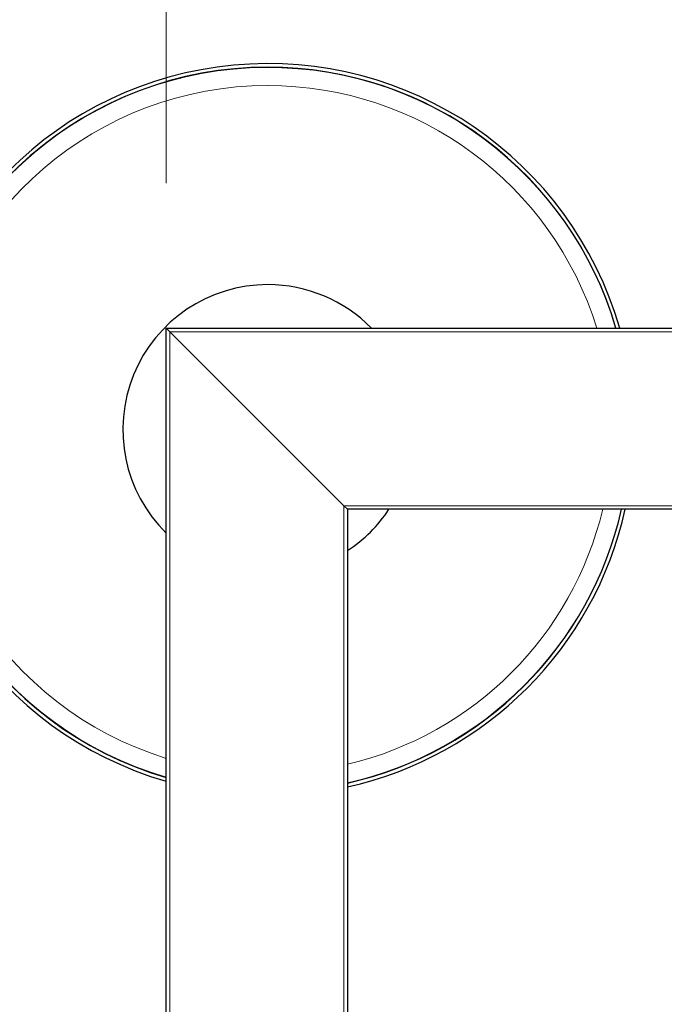
# Model space of a CAD drawing. Units: millimetres. Extents: x 0 to 210, y 0 to 297.
# Drawn here: x 54 to 58, y 147 to 154 of the extents above; entities that cross this region are included whole.
import ezdxf

# ---------------------------------------------------------------- set-up
doc = ezdxf.new("R2010")
doc.units = ezdxf.units.MM
doc.styles.add('SLDTEXTSTYLE0', font='TXT', dxfattribs={"width": 0.75})
doc.dimstyles.new('SLDDIMSTYLE0', dxfattribs={"dimtxt": 3.5, "dimasz": 3.302, "dimexe": 0, "dimexo": 0.0625, "dimgap": 0.875, "dimtad": 1, "dimlfac": 20, "dimrnd": 1e-09, "dimzin": 12, "dimdsep": 46, "dimtxsty": 'SLDTEXTSTYLE0', "dimsah": 1, "dimcen": 0.09, "dimadec": 0, "dimazin": 3, "dimtfac": 1, "dimtofl": 0, "dimtmove": 0, "dimatfit": 3, "dimfxl": 0, "dimfrac": 2, "dimtolj": 1, "dimtzin": 12, "dimarcsym": 0})

# ---------------------------------------------------------------- blocks, each defined once
blk = doc.blocks.new('_D_9')
at = {"color": 7, "linetype": 'Continuous', "lineweight": 0}
for p, q in [((54.9064, 152.4325), (54.9064, 157.9629)), ((84.4064, 152.4325), (84.4064, 157.9629)), ((54.9064, 156.9629), (84.4064, 156.9629))]:
    blk.add_line(p, q, dxfattribs=at)
at = {"color": 7, "linetype": 'Continuous', "lineweight": 18}
for points in [[(54.9064, 156.9629), (58.2084, 156.4629), (58.2084, 157.4629)], [(84.4064, 156.9629), (81.1044, 157.4629), (81.1044, 156.4629)]]:
    blk.add_solid(points, dxfattribs=at)
at = {"color": 7, "linetype": 'Continuous', "lineweight": 18, "insert": (65.7772, 161.4747), "char_height": 3.5, "attachment_point": 1, "style": 'SLDTEXTSTYLE0'}
blk.add_mtext('590', dxfattribs=at)
blk = doc.blocks.new('_D_11')
at = {"color": 7, "linetype": 'Continuous', "lineweight": 0}
for p, q in [((53.0814, 151.7325), (53.0814, 164.2575)), ((86.2314, 151.7325), (86.2314, 164.2575)), ((53.0814, 163.2575), (86.2314, 163.2575))]:
    blk.add_line(p, q, dxfattribs=at)
at = {"color": 7, "linetype": 'Continuous', "lineweight": 18}
for points in [[(53.0814, 163.2575), (56.3834, 162.7575), (56.3834, 163.7575)], [(86.2314, 163.2575), (82.9294, 163.7575), (82.9294, 162.7575)]]:
    blk.add_solid(points, dxfattribs=at)
at = {"color": 7, "linetype": 'Continuous', "lineweight": 18, "insert": (65.7772, 167.7692), "char_height": 3.5, "attachment_point": 1, "style": 'SLDTEXTSTYLE0'}
blk.add_mtext('663', dxfattribs=at)

msp = doc.modelspace()

# ---------------------------------------------------------------- linework, layer by layer
at = {"color": 7, "linetype": 'Continuous', "lineweight": 25}
for p, q in [((54.90639, 151.43247), (84.40639, 151.43247)), ((54.90639, 151.43247), (54.93139, 151.40747)), ((54.90639, 140.25497), (54.90639, 151.43247)), ((54.90639, 151.43247), (54.93139, 151.40747)), ((56.13139, 150.20747), (54.93139, 151.40747)), ((56.13139, 150.20747), (56.15639, 150.18247)), ((56.13139, 150.20747), (56.15639, 150.18247)), ((83.15639, 150.18247), (56.15639, 150.18247)), ((56.15639, 150.18247), (56.15639, 137.93247))]:
    msp.add_line(p, q, dxfattribs=at)
at = {"color": 8, "linetype": 'Continuous', "lineweight": 18}
for p, q in [((84.38139, 151.40747), (54.93139, 151.40747)), ((54.93139, 151.40747), (54.93139, 137.55747)), ((56.13139, 150.20747), (83.18139, 150.20747)), ((56.13139, 137.55747), (56.13139, 150.20747))]:
    msp.add_line(p, q, dxfattribs=at)
at = {"color": 7, "linetype": 'Continuous', "lineweight": 25}
for radius, start, end in [(2.525, 16.094816, 253.905184), (2.5, 90, 253.739795), (2.5, 16.260205, 90), (1, 90, 225.572996), (1, 44.427004, 90), (1, 303.367013, 326.632987), (2.5, 282.709033, 347.290967), (2.525, 282.581128, 347.418872)]:
    msp.add_arc((55.60639, 150.73247), radius, start, end, dxfattribs=at)
at = {"color": 8, "linetype": 'Continuous', "lineweight": 18}
for radius, start, end in [(2.49818, 16.272391, 253.727609), (2.37354, 90, 252.84736), (2.37354, 17.15264, 90), (2.37354, 283.398447, 346.601553), (2.49818, 282.718456, 347.281544)]:
    msp.add_arc((55.60639, 150.73247), radius, start, end, dxfattribs=at)

# ---------------------------------------------------------------- dimensions: what is measured, and where the dimension line sits
at = {"color": 7, "linetype": 'Continuous', "lineweight": 18}
for base, p1, p2, picture, middle in [((86.23139, 163.25747), (53.08139, 150.73247), (86.23139, 150.73247), '_D_11', (69.65639, 163.25747)), ((84.40639, 156.96292), (54.90639, 151.43247), (84.40639, 151.43247), '_D_9', (69.65639, 156.96292))]:
    dim = msp.add_linear_dim(base=base, p1=p1, p2=p2, angle=0, dimstyle='SLDDIMSTYLE0', dxfattribs=at)
    dim.commit()
    dim.dimension.update_dxf_attribs({"geometry": picture, "text_midpoint": middle, "dimtype": 160})

doc.saveas('drawing.dxf')
